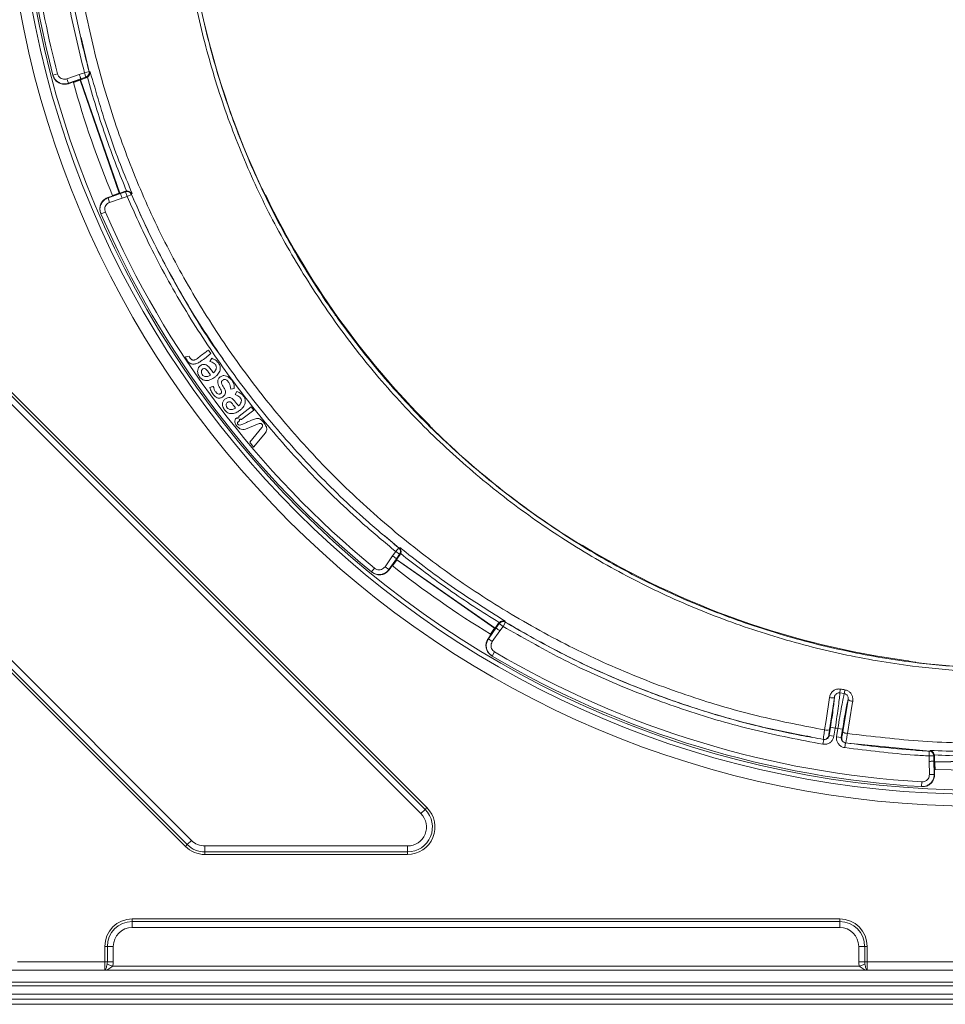
# Model space of a CAD drawing. Units: millimetres. Extents: x 0 to 389, y 0 to 551.
# Drawn here: x 136 to 214, y 143 to 226 of the extents above; entities that cross this region are included whole.
import ezdxf

# ---------------------------------------------------------------- set-up
doc = ezdxf.new("R2010")
doc.units = ezdxf.units.MM

msp = doc.modelspace()

# ---------------------------------------------------------------- linework, layer by layer
at = {"color": 7, "linetype": 'Continuous', "lineweight": 15}
for p, q in [((141.109, 224.176), (141.108, 224.177)), ((141.821, 221.303), (141.151, 224.187)), ((141.811, 221.342), (141.821, 221.303)), ((138.773, 221.04), (138.781, 221.009)), ((140.081, 220.313), (140.518, 220.464)), ((140.502, 220.409), (140.978, 220.574)), ((140.677, 220.529), (140.518, 220.464)), ((140.867, 220.597), (140.744, 220.554)), ((140.964, 220.624), (140.965, 220.619)), ((140.965, 220.619), (140.966, 220.62)), ((140.966, 220.62), (140.978, 220.574)), ((141.073, 220.606), (140.978, 220.574)), ((141.092, 220.646), (141.073, 220.606)), ((144.355, 211.117), (141.073, 220.606)), ((141.579, 220.815), (141.092, 220.646)), ((144.395, 211.098), (141.092, 220.646)), ((141.67, 220.86), (141.579, 220.815)), ((144.874, 211.264), (144.395, 211.098)), ((144.874, 211.264), (144.973, 211.285)), ((143.831, 210.886), (143.394, 210.735)), ((143.784, 210.92), (144.255, 211.083)), ((143.831, 210.886), (143.996, 210.934)), ((144.064, 210.955), (144.187, 210.998)), ((144.255, 211.083), (144.355, 211.117)), ((144.255, 211.083), (144.272, 211.039)), ((144.278, 211.041), (144.272, 211.039)), ((144.278, 211.041), (144.28, 211.036)), ((144.395, 211.098), (144.355, 211.117)), ((156.693, 210.877), (156.692, 210.877)), ((142.802, 209.385), (142.815, 209.355)), ((149.936, 197.342), (149.922, 197.321)), ((150.219, 197.395), (149.936, 197.342)), ((152.051, 197.621), (151.849, 197.902)), ((152.137, 197.214), (151.974, 196.95)), ((153.728, 194.63), (154.021, 194.681)), ((154.239, 194.432), (154.088, 194.167)), ((155.447, 193.123), (154.438, 192.36)), ((155.654, 192.849), (155.447, 193.123)), ((154.404, 192.207), (154.364, 192.176)), ((154.645, 192.086), (155.654, 192.849)), ((154.445, 192.068), (154.485, 192.099)), ((154.955, 191.241), (156.106, 191.733)), ((156.353, 191.396), (155.318, 190.153)), ((155.637, 189.732), (156.644, 190.954)), ((155.318, 190.153), (155.637, 189.732)), ((167.881, 181.252), (166.718, 182.255)), ((167.969, 180.713), (167.675, 180.292)), ((168.013, 180.794), (167.969, 180.713)), ((167.053, 179.429), (167.317, 179.807)), ((167.409, 179.954), (167.317, 179.807)), ((167.338, 179.754), (167.627, 180.168)), ((167.523, 180.12), (167.448, 180.013)), ((167.584, 180.199), (167.588, 180.196)), ((167.588, 180.196), (167.59, 180.198)), ((167.59, 180.198), (167.627, 180.168)), ((167.683, 180.249), (167.627, 180.168)), ((167.675, 180.292), (167.683, 180.249)), ((175.96, 174.509), (167.675, 180.292)), ((175.916, 174.501), (167.683, 180.249)), ((165.568, 179.248), (165.592, 179.228)), ((176.252, 174.927), (175.96, 174.509)), ((176.252, 174.927), (176.311, 174.995)), ((175.628, 174.006), (175.363, 173.627)), ((175.57, 174.006), (175.86, 174.42)), ((175.628, 174.006), (175.734, 174.142)), ((175.776, 174.199), (175.85, 174.306)), ((175.86, 174.42), (175.916, 174.501)), ((175.86, 174.42), (175.9, 174.395)), ((175.9, 174.395), (175.899, 174.394)), ((175.899, 174.394), (175.903, 174.391)), ((175.96, 174.509), (175.916, 174.501)), ((175.678, 172.186), (175.706, 172.17)), ((210.659, 171.77), (210.659, 171.769)), ((212.507, 164.169), (205.604, 164.844)), ((212.471, 164.171), (212.461, 164.172)), ((212.516, 164.168), (212.471, 164.171)), ((212.884, 163.848), (212.891, 163.778)), ((212.891, 163.778), (212.901, 163.271)), ((223.003, 163.461), (212.901, 163.271)), ((212.901, 163.271), (212.933, 163.24)), ((222.972, 163.429), (212.933, 163.24)), ((212.933, 163.24), (212.935, 163.142)), ((212.879, 163.041), (212.881, 162.911)), ((212.882, 163.142), (212.888, 163.141)), ((212.884, 162.84), (212.896, 162.668)), ((212.887, 163.145), (212.935, 163.142)), ((212.888, 163.141), (212.887, 163.145)), ((212.905, 162.206), (212.896, 162.668)), ((212.944, 162.636), (212.935, 163.142)), ((212.944, 162.636), (216.482, 162.557)), ((211.81, 161.187), (211.842, 161.185)), ((116.024, 145.739), (305.895, 145.739)), ((305.795, 143.73), (116.125, 143.73)), ((116.125, 142.877), (305.795, 142.877))]:
    msp.add_line(p, q, dxfattribs=at)
at = {"color": 8, "linetype": 'Continuous', "lineweight": 0}
for p, q in [((138.773, 221.04), (139.162, 221.142)), ((140.991, 221.087), (141.423, 221.238)), ((141.423, 221.238), (141.811, 221.342)), ((141.555, 220.859), (141.423, 221.238)), ((139.942, 220.724), (140.991, 221.087)), ((139.942, 220.724), (140.073, 220.345)), ((141.122, 220.708), (140.073, 220.345)), ((140.073, 220.345), (140.081, 220.313)), ((141.122, 220.708), (141.092, 220.646)), ((141.555, 220.859), (141.122, 220.708)), ((141.565, 220.82), (141.555, 220.859)), ((141.579, 220.815), (141.565, 220.82)), ((144.457, 211.068), (144.883, 211.214)), ((144.867, 211.251), (144.874, 211.264)), ((144.883, 211.214), (144.867, 211.251)), ((145.013, 210.834), (144.883, 211.214)), ((143.394, 210.735), (143.407, 210.705)), ((143.407, 210.705), (144.457, 211.068)), ((143.538, 210.326), (143.407, 210.705)), ((144.588, 210.689), (143.538, 210.326)), ((144.457, 211.068), (144.395, 211.098)), ((145.013, 210.834), (144.588, 210.689)), ((145.382, 210.992), (145.013, 210.834)), ((145.367, 211.029), (145.382, 210.992)), ((156.692, 210.877), (156.687, 210.875)), ((143.183, 209.515), (142.815, 209.355)), ((128.851, 200.489), (170.072, 159.268)), ((129.003, 200.642), (170.225, 159.42)), ((169.718, 158.913), (128.496, 200.134)), ((170.423, 191.595), (170.426, 191.599)), ((170.426, 191.599), (170.426, 191.599)), ((183.363, 181.446), (183.36, 181.442)), ((183.363, 181.446), (183.363, 181.446)), ((126.245, 180.843), (150.426, 156.661)), ((166.699, 179.679), (167.334, 180.589)), ((167.334, 180.589), (167.596, 180.966)), ((167.596, 180.966), (167.848, 181.278)), ((167.925, 180.737), (167.596, 180.966)), ((167.925, 180.737), (167.663, 180.36)), ((167.848, 181.278), (167.881, 181.252)), ((167.958, 180.711), (167.925, 180.737)), ((167.969, 180.713), (167.958, 180.711)), ((149.919, 156.154), (125.737, 180.336)), ((150.071, 156.307), (125.89, 180.488)), ((167.663, 180.36), (167.028, 179.449)), ((167.663, 180.36), (167.675, 180.292)), ((165.822, 179.559), (165.568, 179.248)), ((167.028, 179.449), (166.699, 179.679)), ((167.028, 179.449), (167.053, 179.429)), ((176.027, 174.521), (176.291, 174.896)), ((176.254, 174.918), (176.252, 174.927)), ((176.291, 174.896), (176.254, 174.918)), ((176.619, 174.665), (176.291, 174.896)), ((176.825, 175.01), (176.619, 174.665)), ((176.789, 175.032), (176.825, 175.01)), ((175.392, 173.61), (176.027, 174.521)), ((176.356, 174.291), (175.721, 173.381)), ((176.027, 174.521), (175.96, 174.509)), ((176.619, 174.665), (176.356, 174.291)), ((175.363, 173.627), (175.392, 173.61)), ((175.392, 173.61), (175.721, 173.381)), ((175.909, 172.516), (175.706, 172.17)), ((210.66, 171.764), (210.659, 171.769)), ((205.319, 169.012), (204.938, 169.072)), ((204.481, 168.694), (204.073, 165.974)), ((205.193, 165.798), (205.639, 168.514)), ((204.048, 165.484), (204.156, 166.174)), ((204.156, 166.174), (204.553, 166.112)), ((204.553, 166.112), (204.444, 165.421)), ((204.67, 165.387), (204.778, 166.076)), ((204.778, 166.076), (205.175, 166.014)), ((205.175, 166.014), (205.067, 165.325)), ((203.583, 165.15), (203.517, 164.754)), ((204.048, 165.484), (204.444, 165.421)), ((204.67, 165.387), (205.067, 165.325)), ((205.349, 164.467), (205.407, 164.865)), ((212.44, 163.771), (212.461, 164.172)), ((212.507, 164.169), (212.529, 164.224)), ((212.841, 163.78), (212.44, 163.771)), ((212.45, 163.311), (212.44, 163.771)), ((212.471, 162.2), (212.45, 163.311)), ((212.841, 163.78), (212.851, 163.318)), ((212.887, 163.776), (212.841, 163.78)), ((212.851, 163.318), (212.872, 162.208)), ((212.851, 163.318), (212.901, 163.271)), ((212.891, 163.778), (212.887, 163.776)), ((211.833, 161.588), (211.81, 161.187)), ((212.471, 162.2), (212.872, 162.208)), ((212.872, 162.208), (212.905, 162.206)), ((170.072, 159.268), (169.718, 158.913)), ((170.225, 159.42), (170.072, 159.268)), ((150.426, 156.661), (150.071, 156.307)), ((150.071, 156.307), (149.919, 156.154)), ((151.552, 156.195), (168.592, 156.195)), ((151.552, 156.195), (151.552, 155.693)), ((168.592, 156.195), (168.592, 155.693)), ((168.592, 155.693), (151.552, 155.693)), ((151.552, 155.478), (151.552, 155.693)), ((168.592, 155.478), (151.552, 155.478)), ((168.592, 155.478), (168.592, 155.693)), ((145.444, 150.056), (145.444, 149.841)), ((145.444, 150.056), (204.935, 150.056)), ((204.935, 150.056), (204.935, 149.841)), ((145.444, 149.841), (145.444, 149.339)), ((145.444, 149.841), (204.935, 149.841)), ((204.935, 149.339), (145.444, 149.339)), ((204.935, 149.841), (204.935, 149.339)), ((143.134, 147.747), (143.35, 147.747)), ((143.134, 146.441), (143.134, 147.747)), ((143.35, 146.441), (143.35, 147.747)), ((143.35, 147.747), (143.851, 147.747)), ((143.851, 147.747), (143.851, 146.441)), ((207.03, 147.747), (206.528, 147.747)), ((206.528, 146.441), (206.528, 147.747)), ((207.03, 147.747), (207.03, 146.441)), ((207.245, 147.747), (207.03, 147.747)), ((207.245, 147.747), (207.245, 146.441)), ((135.784, 146.441), (143.134, 146.441)), ((143.134, 145.746), (143.134, 146.441)), ((143.134, 146.441), (143.35, 146.441)), ((143.333, 146.253), (143.795, 146.094)), ((143.35, 146.441), (143.851, 146.441)), ((143.795, 146.094), (206.584, 146.094)), ((207.03, 146.441), (206.528, 146.441)), ((207.047, 146.253), (206.584, 146.094)), ((207.245, 146.441), (207.03, 146.441)), ((207.245, 146.441), (207.245, 145.746)), ((207.245, 146.441), (214.675, 146.441)), ((207.245, 145.746), (143.134, 145.746)), ((305.895, 144.734), (116.024, 144.734)), ((116.125, 144.433), (305.795, 144.433)), ((305.795, 143.318), (116.125, 143.318))]:
    msp.add_line(p, q, dxfattribs=at)
at = {"color": 8, "linetype": 'Continuous', "lineweight": 0, "flags": 128}
for points in [[(156.65, 210.929), (156.669, 210.907), (156.687, 210.875)], [(183.291, 181.468), (183.326, 181.458), (183.36, 181.442)], [(210.66, 171.764), (210.694, 171.756), (210.723, 171.744)], [(203.663, 165.961), (203.779, 166.741), (204.069, 168.681)], [(206.022, 168.376), (205.983, 168.136), (205.578, 165.659)], [(204.778, 166.076), (204.664, 166.094), (204.553, 166.112)], [(204.017, 165.489), (204.043, 165.485), (204.048, 165.484)], [(205.067, 165.325), (205.071, 165.324), (205.097, 165.32)]]:
    msp.add_lwpolyline(points, dxfattribs=at)
at = {"color": 7, "linetype": 'Continuous', "lineweight": 15, "flags": 128}
msp.add_lwpolyline([(205.289, 164.912), (205.359, 164.879), (205.436, 164.86)], dxfattribs=at)
at = {"color": 8, "linetype": 'Continuous', "lineweight": 0}
for radius in [81.824, 80.826, 80.477]:
    msp.add_circle((216.482, 241.377), radius, dxfattribs=at)
at = {"color": 7, "linetype": 'Continuous', "lineweight": 15}
for centre, radius, start, end in [((216.482, 241.377), 80.326, 167.49333, 194.66542), ((219.996, 241.443), 70.338, 192.93805, 205.19492), ((216.482, 241.377), 78.82, 195.42749, 202.80852), ((219.996, 241.443), 70.296, 205.77341, 225.15773), ((216.482, 241.377), 80.326, 203.49333, 230.66542), ((170.284, 191.457), 0.201, 356.01282, 45.15773), ((219.996, 241.443), 70.338, 225.74276, 238.01883), ((219.996, 241.443), 70.296, 238.59273, 262.3678), ((216.482, 241.377), 78.82, 231.35608, 238.73126), ((216.482, 241.377), 80.326, 239.49333, 266.66542), ((210.633, 171.571), 0.201, 33.5846, 82.3678), ((219.996, 241.443), 70.338, 262.95016, 275.2145)]:
    msp.add_arc(centre, radius, start, end, dxfattribs=at)
at = {"color": 8, "linetype": 'Continuous', "lineweight": 0}
for centre, radius, start, end in [((216.482, 241.377), 79.924, 181.19428, 194.66542), ((141.423, 221.238), 0.401, 289.18726, 14.9498), ((141.433, 221.199), 0.401, 289.18732, 14.97816), ((144.998, 210.872), 0.401, 23.13443, 108.96862), ((145.013, 210.834), 0.401, 23.16169, 108.96867), ((216.482, 241.377), 79.924, 203.49333, 230.66542), ((170.281, 191.452), 0.201, 12.73865, 45.19171), ((170.284, 191.457), 0.201, 357.30695, 45.19641), ((167.596, 180.966), 0.401, 325.18821, 50.99336), ((167.628, 180.94), 0.401, 325.18831, 51.0296), ((176.583, 174.688), 0.401, 59.11629, 144.97036), ((176.62, 174.666), 0.401, 59.1518, 144.97045), ((216.482, 241.377), 79.924, 239.49333, 266.66542), ((220.102, 166.98), 15.308, 170.94382, 172.14582), ((223.083, 166.512), 17.939, 170.96346, 171.9887), ((204.256, 169.294), 0.641, 253.05813, 290.50365), ((206.032, 169.003), 0.628, 231.18495, 269.10403), ((203.848, 166.572), 0.638, 253.07666, 290.56677), ((205.587, 166.289), 0.63, 231.24406, 269.12228), ((203.621, 165.551), 0.402, 260.41534, 351.09626), ((205.494, 165.258), 0.402, 171.0669, 239.36509), ((212.44, 163.771), 0.401, 1.18408, 85.65608), ((212.486, 163.768), 0.401, 1.18415, 85.68311), ((168.592, 157.787), 2.309, 270, 45), ((168.592, 157.787), 2.094, 270, 45), ((168.592, 157.787), 1.592, 270, 45), ((151.552, 157.787), 1.592, 225, 270), ((151.552, 157.787), 2.309, 225, 270), ((151.552, 157.787), 2.094, 225, 270), ((145.444, 147.747), 2.309, 90, 180), ((204.935, 147.747), 2.309, 0, 90), ((145.444, 147.747), 2.094, 90, 180), ((145.444, 147.747), 1.592, 90, 180), ((204.935, 147.747), 2.094, 0, 90), ((204.935, 147.747), 1.592, 0, 90)]:
    msp.add_arc(centre, radius, start, end, dxfattribs=at)
for points, knots in [([(290.592, 242.099), (290.593, 241.622), (290.601, 239.164), (290.352, 234.718), (289.536, 228.812), (288.229, 222.993), (286.442, 217.311), (284.172, 211.803), (281.446, 206.498), (278.289, 201.438), (274.723, 196.665), (270.758, 192.216), (266.429, 188.111), (261.773, 184.38), (256.827, 181.055), (251.611, 178.17), (246.165, 175.729), (240.536, 173.749), (235.086, 172.333), (229.874, 171.409), (224.938, 170.885), (220.137, 170.713), (215.496, 170.86), (210.545, 171.329), (205.15, 172.253), (199.372, 173.752), (193.737, 175.725), (188.294, 178.161), (183.081, 181.058), (178.124, 184.386), (173.46, 188.115), (169.13, 192.216), (165.17, 196.677), (161.594, 201.459), (158.427, 206.521), (155.699, 211.826), (153.439, 217.346), (151.648, 223.042), (150.337, 228.868), (149.519, 234.777), (149.214, 240.734), (149.41, 246.703), (150.101, 252.634), (151.286, 258.48), (152.97, 264.202), (155.131, 269.769), (157.747, 275.137), (160.801, 280.261), (164.285, 285.102), (168.167, 289.64), (172.413, 293.838), (176.99, 297.662), (181.88, 301.076), (187.045, 304.071), (192.441, 306.627), (197.716, 308.603), (202.805, 310.064), (207.659, 311.098), (212.9, 311.837), (218.521, 312.183), (224.489, 312.048), (230.425, 311.418), (236.279, 310.293), (242.015, 308.667), (247.599, 306.564), (252.99, 304.004), (258.141, 301.005), (263.013, 297.573), (267.585, 293.74), (271.823, 289.541), (275.689, 285.007), (279.15, 280.157), (282.195, 275.029), (284.804, 269.666), (287.083, 263.78), (288.885, 257.362), (290.163, 250.451), (290.432, 245.779), (290.566, 243.446)], [0, 0, 0, 0, 0.003235, 0.016664, 0.030141, 0.043618, 0.057047, 0.070478, 0.083957, 0.097436, 0.110867, 0.124303, 0.137786, 0.15127, 0.164705, 0.178144, 0.19163, 0.205117, 0.218555, 0.229758, 0.240975, 0.252178, 0.262304, 0.272429, 0.285873, 0.299365, 0.312857, 0.3263, 0.339746, 0.353241, 0.366735, 0.380181, 0.393628, 0.407122, 0.420617, 0.434064, 0.447512, 0.461007, 0.474503, 0.48795, 0.501398, 0.514894, 0.52839, 0.541838, 0.555285, 0.56878, 0.582276, 0.595723, 0.60917, 0.622665, 0.63616, 0.649607, 0.663052, 0.676545, 0.690038, 0.703483, 0.714685, 0.725901, 0.737103, 0.750545, 0.764035, 0.777524, 0.790966, 0.804404, 0.817891, 0.831377, 0.844816, 0.85825, 0.871733, 0.885216, 0.898651, 0.912081, 0.925559, 0.939038, 0.952468, 0.968299, 0.984169, 1, 1, 1, 1]), ([(290.324, 243.439), (290.189, 245.764), (289.921, 250.42), (288.646, 257.307), (286.847, 263.701), (284.573, 269.565), (281.97, 274.907), (278.932, 280.014), (275.48, 284.844), (271.625, 289.357), (267.4, 293.536), (262.842, 297.35), (257.987, 300.764), (252.854, 303.747), (247.484, 306.292), (241.921, 308.382), (236.209, 309.996), (230.379, 311.112), (224.469, 311.736), (218.528, 311.867), (212.932, 311.519), (207.715, 310.781), (202.883, 309.749), (197.819, 308.292), (192.569, 306.324), (187.2, 303.778), (182.06, 300.795), (177.194, 297.396), (172.639, 293.589), (168.415, 289.409), (164.552, 284.893), (161.086, 280.074), (158.048, 274.974), (155.446, 269.632), (153.296, 264.092), (151.619, 258.398), (150.441, 252.58), (149.753, 246.677), (149.559, 240.737), (149.862, 234.809), (150.675, 228.929), (151.981, 223.132), (153.763, 217.463), (156.011, 211.969), (158.725, 206.69), (161.875, 201.651), (165.433, 196.892), (169.373, 192.452), (173.682, 188.369), (178.322, 184.657), (183.255, 181.343), (188.443, 178.458), (193.86, 176.031), (199.467, 174.065), (205.219, 172.571), (210.588, 171.648), (215.517, 171.179), (220.136, 171.03), (224.916, 171.198), (229.83, 171.717), (235.02, 172.633), (240.448, 174.039), (246.055, 176.007), (251.48, 178.433), (256.676, 181.302), (261.605, 184.609), (266.246, 188.322), (270.561, 192.407), (274.515, 196.835), (278.072, 201.587), (281.221, 206.627), (283.941, 211.91), (286.206, 217.397), (287.989, 223.058), (289.294, 228.856), (290.109, 234.742), (290.358, 239.172), (290.35, 241.621), (290.349, 242.097)], [0, 0, 0, 0, 0.015844, 0.031728, 0.047572, 0.061012, 0.0745, 0.087988, 0.101428, 0.114869, 0.128357, 0.141845, 0.155286, 0.168726, 0.182215, 0.195703, 0.209143, 0.222584, 0.236072, 0.249561, 0.263001, 0.2742, 0.285413, 0.296612, 0.310053, 0.323541, 0.337029, 0.350469, 0.36391, 0.377399, 0.390887, 0.404328, 0.417768, 0.431257, 0.444745, 0.458185, 0.471626, 0.485114, 0.498603, 0.512043, 0.525483, 0.538972, 0.55246, 0.5659, 0.57934, 0.592828, 0.606316, 0.619756, 0.633197, 0.646685, 0.660173, 0.673614, 0.687053, 0.700541, 0.714029, 0.727468, 0.737592, 0.747716, 0.758918, 0.770134, 0.781335, 0.794775, 0.808263, 0.821751, 0.835191, 0.848631, 0.86212, 0.875609, 0.889049, 0.902489, 0.915977, 0.929465, 0.942905, 0.956345, 0.969833, 0.983321, 0.996762, 1, 1, 1, 1]), ([(205.578, 165.659), (207.689, 165.404), (211.925, 164.893), (218.318, 164.799), (224.701, 165.204), (231.007, 166.146), (237.229, 167.605), (243.275, 169.564), (249.132, 172.016), (254.734, 174.932), (260.088, 178.308), (265.138, 182.101), (269.873, 186.306), (274.239, 190.883), (278.215, 195.815), (281.805, 201.098), (284.972, 206.716), (287.658, 212.593), (289.821, 218.648), (291.46, 224.819), (292.574, 231.118), (293.132, 236.838), (293.169, 240.456), (293.184, 241.939)], [0, 0, 0, 0, 0.048363, 0.097062, 0.145256, 0.193787, 0.241992, 0.29053, 0.338268, 0.386337, 0.434087, 0.482159, 0.529927, 0.578022, 0.625975, 0.673927, 0.723245, 0.772561, 0.820815, 0.869412, 0.91767, 0.966263, 1, 1, 1, 1]), ([(141.423, 221.238), (140.949, 223.188), (139.998, 227.098), (139.133, 232.982), (138.915, 236.905), (138.809, 238.814)], [0, 0, 0, 0, 0.337987, 0.677992, 1, 1, 1, 1]), ([(140.068, 238.97), (140.083, 238.577), (140.171, 236.176), (140.56, 231.778), (141.551, 225.819), (143.009, 219.956), (144.925, 214.213), (147.291, 208.645), (150.099, 203.28), (153.345, 198.114), (157.023, 193.179), (161.151, 188.479), (165.699, 184.09), (170.638, 180.065), (175.903, 176.454), (181.418, 173.309), (187.167, 170.631), (192.814, 168.562), (198.327, 166.984), (201.881, 166.303), (203.663, 165.961)], [0, 0, 0, 0, 0.011282, 0.068752, 0.126221, 0.184046, 0.241518, 0.299355, 0.357013, 0.414671, 0.473827, 0.532981, 0.593552, 0.654549, 0.715124, 0.776115, 0.836074, 0.896449, 0.948094, 1, 1, 1, 1]), ([(139.162, 221.142), (139.185, 221.078), (139.233, 220.95), (139.379, 220.801), (139.562, 220.708), (139.76, 220.679), (139.884, 220.71), (139.942, 220.724)], [0, 0, 0, 0, 0.205069, 0.410141, 0.615086, 0.819762, 1, 1, 1, 1]), ([(141.821, 221.303), (141.832, 221.298), (141.846, 221.293), (141.899, 221.303), (141.909, 221.305)], [0, 0, 0, 0, 0.8072618, 1, 1, 1, 1]), ([(141.909, 221.305), (142.41, 219.572), (143.169, 216.942), (144.411, 213.553), (145.102, 211.887), (145.436, 211.082)], [0, 0, 0, 0, 0.499881, 0.758466, 1, 1, 1, 1]), ([(140.991, 221.087), (141.004, 221.049), (141.033, 220.967), (141.067, 220.869), (141.091, 220.799), (141.107, 220.753), (141.119, 220.719), (141.121, 220.712), (141.122, 220.708)], [0, 0, 0, 0, 0.197847, 0.430014, 0.559539, 0.697716, 0.844538, 1, 1, 1, 1]), ([(144.973, 211.285), (144.972, 211.288), (144.679, 211.982), (144.046, 213.548), (142.888, 216.714), (142.114, 219.226), (141.671, 220.856), (141.67, 220.86)], [0, 0, 0, 0, 0.001228, 0.222688, 0.500126, 0.998756, 1, 1, 1, 1]), ([(156.687, 210.875), (156.68, 210.881), (156.665, 210.892), (156.602, 210.998), (156.517, 211.156), (156.428, 211.334), (156.371, 211.453), (156.349, 211.5)], [0, 0, 0, 0, 0.214144, 0.42811, 0.643144, 0.859315, 1, 1, 1, 1]), ([(167.596, 180.966), (166.671, 181.735), (164.23, 183.767), (160.522, 187.351), (156.573, 191.762), (152.971, 196.463), (149.741, 201.424), (147.078, 206.227), (145.642, 209.431), (145.013, 210.834)], [0, 0, 0, 0, 0.095381, 0.252008, 0.408638, 0.564805, 0.721425, 0.878044, 1, 1, 1, 1]), ([(145.436, 211.082), (145.428, 211.077), (145.38, 211.053), (145.373, 211.04), (145.367, 211.029)], [0, 0, 0, 0, 0.185496, 1, 1, 1, 1]), ([(143.538, 210.326), (143.476, 210.297), (143.353, 210.24), (143.216, 210.083), (143.138, 209.895), (143.123, 209.695), (143.164, 209.573), (143.183, 209.515)], [0, 0, 0, 0, 0.204338, 0.408673, 0.613109, 0.8178, 1, 1, 1, 1]), ([(170.908, 191.066), (170.85, 191.122), (170.735, 191.236), (170.585, 191.393), (170.476, 191.514), (170.425, 191.58), (170.423, 191.591), (170.423, 191.595)], [0, 0, 0, 0, 0.218404, 0.436923, 0.655685, 0.872504, 1, 1, 1, 1]), ([(183.36, 181.442), (183.351, 181.442), (183.333, 181.444), (183.223, 181.498), (183.066, 181.585), (182.896, 181.685), (182.785, 181.753), (182.742, 181.78)], [0, 0, 0, 0, 0.215171, 0.430196, 0.645448, 0.860693, 1, 1, 1, 1]), ([(167.881, 181.252), (167.892, 181.255), (167.906, 181.259), (167.94, 181.294), (167.945, 181.299)], [0, 0, 0, 0, 0.854999, 1, 1, 1, 1]), ([(167.945, 181.299), (168.628, 180.758), (170.041, 179.637), (172.96, 177.514), (175.28, 176.062), (176.81, 175.105)], [0, 0, 0, 0, 0.241511, 0.500103, 1, 1, 1, 1]), ([(176.311, 174.995), (176.308, 174.996), (174.864, 175.87), (172.661, 177.303), (169.935, 179.284), (168.602, 180.322), (168.016, 180.792), (168.013, 180.794)], [0, 0, 0, 0, 0.000965, 0.499863, 0.777434, 0.998964, 1, 1, 1, 1]), ([(165.822, 179.559), (165.879, 179.521), (165.992, 179.445), (166.198, 179.411), (166.401, 179.443), (166.578, 179.535), (166.66, 179.633), (166.699, 179.679)], [0, 0, 0, 0, 0.205069, 0.410141, 0.615086, 0.819762, 1, 1, 1, 1]), ([(176.81, 175.105), (176.807, 175.1), (176.786, 175.058), (176.788, 175.044), (176.789, 175.032)], [0, 0, 0, 0, 0.124341, 1, 1, 1, 1]), ([(203.517, 164.754), (201.583, 165.124), (197.715, 165.864), (192.028, 167.527), (186.602, 169.555), (181.436, 171.917), (178.228, 173.748), (176.619, 174.665)], [0, 0, 0, 0, 0.204825, 0.409652, 0.615693, 0.807359, 1, 1, 1, 1]), ([(175.721, 173.381), (175.687, 173.321), (175.621, 173.203), (175.603, 172.995), (175.65, 172.796), (175.756, 172.626), (175.86, 172.551), (175.909, 172.516)], [0, 0, 0, 0, 0.204338, 0.408673, 0.613109, 0.8178, 1, 1, 1, 1]), ([(211.363, 171.636), (211.283, 171.647), (211.123, 171.667), (210.911, 171.701), (210.752, 171.732), (210.671, 171.753), (210.663, 171.761), (210.66, 171.764)], [0, 0, 0, 0, 0.217409, 0.434927, 0.652864, 0.869515, 1, 1, 1, 1]), ([(204.069, 168.681), (204.094, 168.779), (204.142, 168.976), (204.334, 169.214), (204.583, 169.363), (204.812, 169.408), (204.943, 169.394), (204.985, 169.39)], [0, 0, 0, 0, 0.23669, 0.473988, 0.695376, 0.902171, 1, 1, 1, 1]), ([(204.481, 168.694), (204.494, 168.753), (204.518, 168.856), (204.618, 168.983), (204.74, 169.059), (204.855, 169.081), (204.918, 169.074), (204.938, 169.072)], [0, 0, 0, 0, 0.290343, 0.508814, 0.728671, 0.917382, 1, 1, 1, 1]), ([(204.938, 169.072), (204.938, 169.058), (204.94, 168.988), (204.915, 168.687), (204.831, 168.009), (204.707, 167.115), (204.604, 166.446), (204.553, 166.112)], [0, 0, 0, 0, 0.060194, 0.295264, 0.530208, 0.765099, 1, 1, 1, 1]), ([(204.778, 166.076), (204.832, 166.41), (204.939, 167.079), (205.094, 167.967), (205.223, 168.639), (205.291, 168.933), (205.314, 168.999), (205.319, 169.012)], [0, 0, 0, 0, 0.234782, 0.469554, 0.704379, 0.939329, 1, 1, 1, 1]), ([(204.985, 169.39), (205.048, 169.38), (205.176, 169.36), (205.303, 169.34), (205.367, 169.33)], [0, 0, 0, 0, 0.499348, 1, 1, 1, 1]), ([(205.319, 169.012), (205.357, 169.003), (205.434, 168.984), (205.53, 168.913), (205.601, 168.817), (205.652, 168.68), (205.644, 168.577), (205.639, 168.514)], [0, 0, 0, 0, 0.167741, 0.335348, 0.506886, 0.696812, 1, 1, 1, 1]), ([(205.367, 169.33), (205.45, 169.308), (205.617, 169.265), (205.824, 169.101), (205.971, 168.883), (206.044, 168.63), (206.029, 168.458), (206.022, 168.376)], [0, 0, 0, 0, 0.198109, 0.39615, 0.596623, 0.80597, 1, 1, 1, 1]), ([(204.156, 166.174), (204.201, 166.464), (204.29, 167.045), (204.395, 167.815), (204.466, 168.414), (204.476, 168.602), (204.481, 168.694)], [0, 0, 0, 0, 0.25207, 0.504137, 0.756274, 1, 1, 1, 1]), ([(205.639, 168.514), (205.615, 168.425), (205.567, 168.244), (205.45, 167.649), (205.314, 166.884), (205.221, 166.304), (205.175, 166.014)], [0, 0, 0, 0, 0.24605, 0.497412, 0.748705, 1, 1, 1, 1]), ([(203.554, 165.155), (203.553, 165.168), (203.552, 165.194), (203.576, 165.381), (203.612, 165.638), (203.646, 165.853), (203.663, 165.961)], [0, 0, 0, 0, 0.2660114, 0.5107186, 0.7553416, 1, 1, 1, 1]), ([(204.073, 165.974), (204.063, 165.909), (204.044, 165.78), (204.025, 165.625), (204.013, 165.513), (204.016, 165.497), (204.017, 165.489)], [0, 0, 0, 0, 0.244624, 0.489244, 0.733969, 1, 1, 1, 1]), ([(205.097, 165.32), (205.1, 165.326), (205.107, 165.339), (205.13, 165.441), (205.159, 165.594), (205.181, 165.728), (205.193, 165.798)], [0, 0, 0, 0, 0.245197, 0.490393, 0.735586, 1, 1, 1, 1]), ([(205.578, 165.659), (205.559, 165.543), (205.524, 165.32), (205.48, 165.063), (205.448, 164.892), (205.44, 164.871), (205.436, 164.86)], [0, 0, 0, 0, 0.264458, 0.509653, 0.754826, 1, 1, 1, 1]), ([(204.444, 165.421), (204.43, 165.361), (204.396, 165.212), (204.262, 165.003), (204.049, 164.832), (203.788, 164.735), (203.607, 164.748), (203.517, 164.754)], [0, 0, 0, 0, 0.146991, 0.360122, 0.573376, 0.786689, 1, 1, 1, 1]), ([(205.349, 164.467), (205.288, 164.48), (205.138, 164.513), (204.927, 164.645), (204.754, 164.856), (204.654, 165.115), (204.665, 165.296), (204.67, 165.387)], [0, 0, 0, 0, 0.148297, 0.361343, 0.574267, 0.787132, 1, 1, 1, 1]), ([(212.44, 163.771), (212.034, 163.794), (209.662, 163.927), (207.303, 164.223), (205.349, 164.467)], [0, 0, 0, 0, 0.171503, 1, 1, 1, 1]), ([(212.529, 164.224), (214.331, 164.165), (217.066, 164.075), (220.673, 164.21), (222.471, 164.352), (223.34, 164.421)], [0, 0, 0, 0, 0.499848, 0.758431, 1, 1, 1, 1]), ([(222.997, 164.029), (222.996, 164.029), (222.248, 163.966), (220.565, 163.848), (217.196, 163.725), (214.571, 163.765), (212.886, 163.847), (212.884, 163.848)], [0, 0, 0, 0, 0.0004926, 0.2222898, 0.5001139, 0.9994052, 1, 1, 1, 1]), ([(212.45, 163.311), (212.491, 163.311), (212.578, 163.313), (212.681, 163.315), (212.755, 163.317), (212.804, 163.318), (212.84, 163.318), (212.848, 163.318), (212.851, 163.318)], [0, 0, 0, 0, 0.197847, 0.430014, 0.559539, 0.697716, 0.844538, 1, 1, 1, 1]), ([(211.833, 161.588), (211.901, 161.59), (212.038, 161.596), (212.224, 161.689), (212.369, 161.834), (212.459, 162.013), (212.467, 162.141), (212.471, 162.2)], [0, 0, 0, 0, 0.205069, 0.410141, 0.615086, 0.819762, 1, 1, 1, 1]), ([(143.333, 146.253), (143.307, 146.124), (143.276, 146.004), (143.208, 145.823), (143.171, 145.764), (143.134, 145.746)], [0, 0, 0, 0, 0.5, 0.5, 1, 1, 1, 1]), ([(143.795, 146.094), (143.695, 145.997), (143.586, 145.914), (143.363, 145.794), (143.249, 145.757), (143.134, 145.746)], [0, 0, 0, 0, 0.5, 0.5, 1, 1, 1, 1]), ([(206.584, 146.094), (206.684, 145.997), (206.793, 145.914), (207.016, 145.794), (207.131, 145.757), (207.245, 145.746)], [0, 0, 0, 0, 0.5, 0.5, 1, 1, 1, 1]), ([(207.047, 146.253), (207.072, 146.124), (207.103, 146.004), (207.171, 145.823), (207.208, 145.764), (207.245, 145.746)], [0, 0, 0, 0, 0.5, 0.5, 1, 1, 1, 1])]:
    msp.add_open_spline(points, degree=3, knots=knots, dxfattribs=at)
at = {"color": 7, "linetype": 'Continuous', "lineweight": 15}
for points, knots in [([(139.21, 238.827), (139.313, 236.928), (139.479, 233.831), (140.082, 229.369), (140.785, 225.425), (141.468, 222.704), (141.811, 221.342)], [0, 0, 0, 0, 0.321967, 0.524994, 0.76215, 1, 1, 1, 1]), ([(141.67, 220.86), (141.704, 220.886), (141.78, 220.946), (141.873, 221.101), (141.903, 221.227), (141.909, 221.304), (141.909, 221.305)], [0, 0, 0, 0, 0.218088, 0.504361, 0.993095, 1, 1, 1, 1]), ([(140.073, 220.345), (139.976, 220.321), (139.769, 220.269), (139.44, 220.318), (139.135, 220.473), (138.891, 220.721), (138.812, 220.934), (138.773, 221.04)], [0, 0, 0, 0, 0.180313, 0.385049, 0.59, 0.795021, 1, 1, 1, 1]), ([(140.081, 220.313), (139.971, 220.287), (139.75, 220.234), (139.41, 220.3), (139.112, 220.466), (138.887, 220.713), (138.815, 220.914), (138.781, 221.009)], [0, 0, 0, 0, 0.204387, 0.408771, 0.613257, 0.817998, 1, 1, 1, 1]), ([(140.744, 220.554), (140.737, 220.552), (140.72, 220.545), (140.696, 220.537), (140.683, 220.531), (140.677, 220.529)], [0, 0, 0, 0, 0.281828, 0.710804, 1, 1, 1, 1]), ([(140.964, 220.624), (140.963, 220.625), (140.96, 220.625), (140.943, 220.621), (140.919, 220.614), (140.892, 220.605), (140.874, 220.599), (140.867, 220.597)], [0, 0, 0, 0, 0.212954, 0.427186, 0.641084, 0.854956, 1, 1, 1, 1]), ([(144.973, 211.285), (145.018, 211.284), (145.119, 211.284), (145.286, 211.217), (145.386, 211.137), (145.436, 211.083), (145.436, 211.082)], [0, 0, 0, 0, 0.228997, 0.521031, 0.993108, 1, 1, 1, 1]), ([(156.648, 210.927), (156.648, 210.927), (156.648, 210.927), (156.633, 210.948), (156.597, 211.009), (156.527, 211.138), (156.438, 211.313), (156.376, 211.444), (156.35, 211.5)], [0, 0, 0, 0, 0.035762, 0.135208, 0.297708, 0.531548, 0.799122, 1, 1, 1, 1]), ([(142.802, 209.385), (142.767, 209.493), (142.697, 209.709), (142.736, 210.055), (142.88, 210.365), (143.109, 210.607), (143.303, 210.694), (143.394, 210.735)], [0, 0, 0, 0, 0.2051177, 0.4102399, 0.6152338, 0.8199586, 1, 1, 1, 1]), ([(142.815, 209.355), (142.783, 209.451), (142.715, 209.654), (142.739, 209.987), (142.871, 210.301), (143.098, 210.563), (143.304, 210.657), (143.407, 210.705)], [0, 0, 0, 0, 0.182119, 0.386752, 0.591188, 0.795578, 1, 1, 1, 1]), ([(143.996, 210.934), (144.005, 210.936), (144.022, 210.941), (144.047, 210.949), (144.061, 210.954), (144.064, 210.955)], [0, 0, 0, 0, 0.427193, 0.857962, 1, 1, 1, 1]), ([(144.187, 210.998), (144.191, 210.999), (144.205, 211.004), (144.23, 211.013), (144.256, 211.023), (144.274, 211.031), (144.28, 211.035), (144.28, 211.036), (144.28, 211.036)], [0, 0, 0, 0, 0.075305, 0.290548, 0.505059, 0.719002, 0.93279, 1, 1, 1, 1]), ([(153.095, 197.142), (153.015, 197.247), (151.678, 199.021), (149.463, 202.735), (147.009, 207.293), (145.767, 210.118), (145.367, 211.029)], [0, 0, 0, 0, 0.024856, 0.418649, 0.812433, 1, 1, 1, 1]), ([(145.382, 210.992), (146.008, 209.597), (147.434, 206.414), (150.083, 201.635), (153.296, 196.699), (156.879, 192.023), (160.807, 187.634), (164.495, 184.068), (166.929, 182.043), (167.848, 181.278)], [0, 0, 0, 0, 0.121947, 0.2781137, 0.4351898, 0.5913632, 0.7475364, 0.9046197, 1, 1, 1, 1]), ([(149.922, 197.321), (149.963, 197.228), (150.037, 197.062), (150.193, 196.867), (150.393, 196.734), (150.658, 196.706), (150.948, 196.803), (151.43, 197.093), (151.783, 197.394), (152.051, 197.621)], [0, 0, 0, 0, 0.112892, 0.201523, 0.274608, 0.375183, 0.485094, 0.609463, 1, 1, 1, 1]), ([(151.849, 197.902), (151.594, 197.722), (151.221, 197.459), (150.847, 197.122), (150.645, 197.057), (150.55, 197.06), (150.435, 197.103), (150.314, 197.217), (150.252, 197.333), (150.219, 197.395)], [0, 0, 0, 0, 0.458417, 0.67125, 0.721, 0.764869, 0.80727, 0.897816, 1, 1, 1, 1]), ([(152.282, 195.984), (152.243, 196.032), (152.166, 196.129), (152.052, 196.275), (151.899, 196.464), (151.726, 196.641), (151.501, 196.703), (151.342, 196.689), (151.199, 196.626), (151.066, 196.509), (150.963, 196.33), (150.932, 196.121), (150.963, 195.925), (151.039, 195.747), (151.143, 195.598), (151.264, 195.485), (151.384, 195.413), (151.535, 195.354), (151.74, 195.333), (151.986, 195.384), (152.204, 195.494), (152.404, 195.634), (152.621, 195.818), (152.819, 196.098), (152.873, 196.458), (152.749, 196.782), (152.492, 197.05), (152.261, 197.157), (152.137, 197.214)], [0, 0, 0, 0, 0.03094, 0.061888, 0.092809, 0.153208, 0.180794, 0.206501, 0.231887, 0.257811, 0.293857, 0.332637, 0.361047, 0.392548, 0.428409, 0.4512, 0.474887, 0.498318, 0.531423, 0.576585, 0.622134, 0.652634, 0.698614, 0.764286, 0.819373, 0.873253, 0.932448, 1, 1, 1, 1]), ([(152.032, 195.795), (151.966, 195.887), (151.875, 196.016), (151.741, 196.196), (151.65, 196.311), (151.533, 196.356), (151.451, 196.356), (151.379, 196.327), (151.311, 196.27), (151.261, 196.176), (151.249, 196.049), (151.287, 195.903), (151.351, 195.817), (151.386, 195.77)], [0, 0, 0, 0, 0.219865, 0.306211, 0.438763, 0.494314, 0.544542, 0.593267, 0.643081, 0.713862, 0.7932, 0.886166, 1, 1, 1, 1]), ([(151.974, 196.95), (152.039, 196.927), (152.16, 196.884), (152.315, 196.796), (152.431, 196.694), (152.502, 196.573), (152.523, 196.436), (152.491, 196.289), (152.409, 196.133), (152.327, 196.037), (152.282, 195.984)], [0, 0, 0, 0, 0.1566197, 0.2901828, 0.4040374, 0.5048044, 0.6031789, 0.711857, 0.8416404, 1, 1, 1, 1]), ([(151.386, 195.77), (151.416, 195.744), (151.475, 195.692), (151.594, 195.67), (151.705, 195.672), (151.86, 195.689), (151.96, 195.751), (152.032, 195.795)], [0, 0, 0, 0, 0.1672058, 0.3343001, 0.503474, 0.645135, 1, 1, 1, 1]), ([(154.021, 194.681), (154.027, 194.758), (154.038, 194.922), (153.946, 195.166), (153.803, 195.394), (153.613, 195.589), (153.392, 195.727), (153.184, 195.772), (153.022, 195.747), (152.896, 195.689), (152.78, 195.597), (152.663, 195.458), (152.609, 195.256), (152.662, 195.031), (152.787, 194.757), (152.943, 194.547), (152.957, 194.356), (152.939, 194.299), (152.896, 194.251), (152.838, 194.221), (152.777, 194.203), (152.687, 194.201), (152.569, 194.258), (152.441, 194.4), (152.345, 194.55), (152.305, 194.695), (152.293, 194.773), (152.28, 194.816), (152.276, 194.833), (152.273, 194.838), (152.267, 194.842), (152.256, 194.843), (152.236, 194.839), (152.19, 194.824), (152.098, 194.8), (152.018, 194.775), (151.968, 194.76)], [0, 0, 0, 0, 0.048833, 0.103313, 0.161357, 0.219424, 0.274309, 0.32511, 0.350284, 0.37671, 0.412188, 0.443652, 0.490971, 0.538116, 0.587499, 0.682988, 0.695608, 0.707275, 0.719794, 0.735342, 0.748469, 0.759362, 0.791815, 0.827261, 0.880487, 0.902926, 0.921939, 0.930268, 0.931947, 0.932728, 0.934184, 0.935818, 0.939807, 0.94692, 0.96698, 1, 1, 1, 1]), ([(151.968, 194.76), (152.012, 194.636), (152.104, 194.38), (152.295, 194.096), (152.5, 193.925), (152.649, 193.867), (152.773, 193.861), (152.871, 193.877), (152.972, 193.918), (153.103, 193.998), (153.228, 194.126), (153.298, 194.298), (153.287, 194.456), (153.234, 194.599), (153.114, 194.822), (152.961, 195.015), (152.944, 195.219), (152.961, 195.28), (152.984, 195.316), (153.028, 195.365), (153.093, 195.407), (153.16, 195.43), (153.189, 195.435), (153.201, 195.436), (153.205, 195.436), (153.207, 195.436), (153.208, 195.436), (153.209, 195.436), (153.209, 195.436), (153.209, 195.436), (153.251, 195.435), (153.334, 195.418), (153.479, 195.321), (153.647, 195.059), (153.696, 194.8), (153.728, 194.63)], [0, 0, 0, 0, 0.090067, 0.185499, 0.229556, 0.270956, 0.291883, 0.313998, 0.338325, 0.36591, 0.418449, 0.45789, 0.489108, 0.524192, 0.561122, 0.663275, 0.683734, 0.698709, 0.705408, 0.712658, 0.743805, 0.756527, 0.761511, 0.763559, 0.764431, 0.764809, 0.764974, 0.765046, 0.765078, 0.765092, 0.765103, 0.793667, 0.821639, 0.882147, 1, 1, 1, 1]), ([(154.384, 193.202), (154.276, 193.351), (154.126, 193.558), (153.889, 193.796), (153.687, 193.927), (153.434, 193.909), (153.228, 193.781), (153.077, 193.59), (153.012, 193.364), (153.048, 193.156), (153.135, 192.99), (153.231, 192.849), (153.369, 192.677), (153.564, 192.59), (153.779, 192.556), (153.959, 192.571), (154.144, 192.628), (154.311, 192.711), (154.487, 192.829), (154.682, 192.995), (154.859, 193.221), (154.955, 193.483), (154.951, 193.74), (154.843, 194.007), (154.603, 194.264), (154.367, 194.373), (154.239, 194.432)], [0, 0, 0, 0, 0.091447, 0.126878, 0.168622, 0.206878, 0.246376, 0.286846, 0.326346, 0.359948, 0.389235, 0.419711, 0.44514, 0.498666, 0.520812, 0.554164, 0.587445, 0.617305, 0.647196, 0.693148, 0.744798, 0.788997, 0.82963, 0.870521, 0.930297, 1, 1, 1, 1]), ([(154.088, 194.167), (154.17, 194.135), (154.319, 194.077), (154.501, 193.949), (154.606, 193.801), (154.63, 193.649), (154.598, 193.503), (154.514, 193.349), (154.43, 193.255), (154.384, 193.202)], [0, 0, 0, 0, 0.2014028, 0.3663322, 0.5039407, 0.6023411, 0.710468, 0.8401493, 1, 1, 1, 1]), ([(153.78, 193.481), (153.759, 193.501), (153.72, 193.54), (153.642, 193.565), (153.564, 193.564), (153.478, 193.536), (153.394, 193.469), (153.348, 193.377), (153.339, 193.282), (153.355, 193.193), (153.393, 193.085), (153.472, 192.984), (153.633, 192.895), (153.878, 192.886), (154.047, 192.97), (154.134, 193.014)], [0, 0, 0, 0, 0.051918, 0.09915, 0.145152, 0.191485, 0.261844, 0.33403, 0.372462, 0.433454, 0.496709, 0.580177, 0.65961, 0.825405, 1, 1, 1, 1]), ([(154.134, 193.014), (154.071, 193.103), (153.958, 193.263), (153.834, 193.415), (153.78, 193.481)], [0, 0, 0, 0, 0.560184, 1, 1, 1, 1]), ([(154.364, 192.176), (154.342, 192.184), (154.299, 192.2), (154.232, 192.193), (154.174, 192.164), (154.121, 192.107), (154.083, 192.019), (154.069, 191.9), (154.087, 191.816), (154.096, 191.771)], [0, 0, 0, 0, 0.113688, 0.216091, 0.317214, 0.4249, 0.58686, 0.776732, 1, 1, 1, 1]), ([(156.644, 190.954), (156.644, 190.955), (156.645, 190.957), (156.649, 190.962), (156.657, 190.977), (156.68, 191.016), (156.723, 191.098), (156.774, 191.221), (156.751, 191.373), (156.629, 191.639), (156.433, 191.925), (156.153, 192.146), (155.951, 192.169), (155.621, 192.091), (155.228, 191.897), (154.825, 191.714), (154.587, 191.605), (154.448, 191.593), (154.366, 191.625), (154.329, 191.657), (154.297, 191.698), (154.288, 191.748), (154.29, 191.787), (154.295, 191.811), (154.298, 191.822), (154.299, 191.824), (154.299, 191.825), (154.299, 191.825)], [0, 0, 0, 0, 0.000812, 0.002094, 0.00565, 0.015369, 0.039661, 0.084642, 0.124784, 0.165155, 0.332602, 0.416099, 0.454656, 0.49997, 0.70148, 0.824111, 0.874795, 0.923908, 0.935494, 0.948655, 0.964915, 0.978451, 0.990441, 0.997791, 0.999499, 0.999878, 1, 1, 1, 1]), ([(154.438, 192.36), (154.428, 192.348), (154.408, 192.322), (154.406, 192.273), (154.407, 192.238), (154.408, 192.217), (154.406, 192.21), (154.406, 192.208), (154.405, 192.207), (154.404, 192.207)], [0, 0, 0, 0, 0.291484, 0.594723, 0.859135, 0.957304, 0.97479, 0.98881, 1, 1, 1, 1]), ([(154.096, 191.771), (154.141, 191.675), (154.234, 191.48), (154.471, 191.295), (154.725, 191.189), (154.88, 191.224), (154.955, 191.241)], [0, 0, 0, 0, 0.2835669, 0.5787003, 0.796642, 1, 1, 1, 1]), ([(154.299, 191.825), (154.304, 191.832), (154.316, 191.848), (154.352, 191.868), (154.39, 191.892), (154.424, 191.925), (154.445, 191.963), (154.455, 192.013), (154.448, 192.049), (154.445, 192.068)], [0, 0, 0, 0, 0.081465, 0.188782, 0.392833, 0.518175, 0.651638, 0.805534, 1, 1, 1, 1]), ([(154.485, 192.099), (154.486, 192.099), (154.487, 192.1), (154.488, 192.1), (154.491, 192.1), (154.498, 192.098), (154.518, 192.092), (154.548, 192.081), (154.584, 192.073), (154.617, 192.071), (154.636, 192.081), (154.645, 192.086)], [0, 0, 0, 0, 0.00677, 0.0151378, 0.0254538, 0.0578308, 0.1416417, 0.4155915, 0.6221394, 0.8185991, 1, 1, 1, 1]), ([(156.106, 191.733), (156.132, 191.737), (156.182, 191.744), (156.254, 191.732), (156.316, 191.704), (156.365, 191.66), (156.396, 191.604), (156.407, 191.538), (156.394, 191.465), (156.367, 191.42), (156.353, 191.396)], [0, 0, 0, 0, 0.140124, 0.268127, 0.387025, 0.499767, 0.610331, 0.724768, 0.851421, 1, 1, 1, 1]), ([(170.908, 191.066), (170.898, 191.076), (170.826, 191.145), (170.695, 191.278), (170.555, 191.426), (170.482, 191.51), (170.457, 191.542), (170.457, 191.545), (170.468, 191.524), (170.48, 191.491), (170.481, 191.461), (170.481, 191.443)], [0, 0, 0, 0, 0.039152, 0.271269, 0.507307, 0.698081, 0.800323, 0.874095, 0.914681, 0.950467, 1, 1, 1, 1]), ([(183.299, 181.464), (183.299, 181.464), (183.299, 181.464), (183.275, 181.474), (183.212, 181.505), (183.085, 181.574), (182.916, 181.673), (182.794, 181.749), (182.742, 181.781)], [0, 0, 0, 0, 0.03529, 0.135114, 0.298114, 0.532575, 0.799959, 1, 1, 1, 1]), ([(167.945, 181.299), (167.945, 181.298), (167.955, 181.283), (167.997, 181.21), (168.043, 181.085), (168.052, 180.922), (168.025, 180.833), (168.013, 180.794)], [0, 0, 0, 0, 0.006793, 0.117484, 0.527516, 0.7953, 1, 1, 1, 1]), ([(167.448, 180.013), (167.444, 180.007), (167.433, 179.992), (167.419, 179.971), (167.412, 179.959), (167.409, 179.954)], [0, 0, 0, 0, 0.281828, 0.710804, 1, 1, 1, 1]), ([(167.584, 180.199), (167.583, 180.199), (167.581, 180.198), (167.57, 180.184), (167.555, 180.164), (167.538, 180.142), (167.527, 180.126), (167.523, 180.12)], [0, 0, 0, 0, 0.212954, 0.427186, 0.641084, 0.854956, 1, 1, 1, 1]), ([(167.028, 179.449), (166.964, 179.373), (166.827, 179.21), (166.531, 179.056), (166.194, 179.002), (165.851, 179.059), (165.662, 179.185), (165.568, 179.248)], [0, 0, 0, 0, 0.1803134, 0.3850492, 0.5900002, 0.795021, 1, 1, 1, 1]), ([(167.053, 179.429), (166.979, 179.343), (166.832, 179.17), (166.518, 179.023), (166.18, 178.983), (165.852, 179.05), (165.676, 179.171), (165.592, 179.228)], [0, 0, 0, 0, 0.2043872, 0.4087711, 0.613257, 0.8179976, 1, 1, 1, 1]), ([(176.81, 175.105), (176.809, 175.105), (176.794, 175.108), (176.715, 175.124), (176.585, 175.126), (176.423, 175.08), (176.345, 175.021), (176.311, 174.995)], [0, 0, 0, 0, 0.006754, 0.092291, 0.508221, 0.781671, 1, 1, 1, 1]), ([(202.532, 165.365), (201.078, 165.644), (197.819, 166.269), (192.588, 167.77), (186.867, 169.861), (181.499, 172.33), (178.219, 174.212), (176.789, 175.032)], [0, 0, 0, 0, 0.1606199, 0.3599685, 0.5897599, 0.8211524, 1, 1, 1, 1]), ([(176.825, 175.01), (178.417, 174.102), (181.609, 172.28), (186.737, 169.936), (192.142, 167.906), (197.176, 166.46), (201.012, 165.604), (202.94, 165.264), (203.583, 165.15)], [0, 0, 0, 0, 0.1916652, 0.3843016, 0.589109, 0.795141, 0.9316747, 1, 1, 1, 1]), ([(175.734, 174.142), (175.739, 174.149), (175.75, 174.163), (175.765, 174.184), (175.774, 174.196), (175.776, 174.199)], [0, 0, 0, 0, 0.427193, 0.857962, 1, 1, 1, 1]), ([(175.85, 174.306), (175.853, 174.309), (175.861, 174.322), (175.876, 174.343), (175.891, 174.367), (175.901, 174.383), (175.904, 174.39), (175.904, 174.391), (175.903, 174.391)], [0, 0, 0, 0, 0.075305, 0.290548, 0.505059, 0.719002, 0.93279, 1, 1, 1, 1]), ([(175.678, 172.186), (175.586, 172.254), (175.402, 172.388), (175.231, 172.69), (175.165, 173.026), (175.207, 173.356), (175.314, 173.54), (175.363, 173.627)], [0, 0, 0, 0, 0.205118, 0.41024, 0.615234, 0.819959, 1, 1, 1, 1]), ([(175.706, 172.17), (175.624, 172.229), (175.45, 172.353), (175.274, 172.637), (175.195, 172.968), (175.225, 173.314), (175.336, 173.511), (175.392, 173.61)], [0, 0, 0, 0, 0.182119, 0.386752, 0.591188, 0.795578, 1, 1, 1, 1]), ([(211.363, 171.637), (211.349, 171.638), (211.25, 171.65), (211.067, 171.676), (210.866, 171.71), (210.762, 171.731), (210.719, 171.743), (210.722, 171.742), (210.723, 171.742)], [0, 0, 0, 0, 0.0466903, 0.3240977, 0.6060214, 0.8354618, 0.9582909, 1, 1, 1, 1]), ([(204.074, 165.978), (204.077, 166.002), (204.082, 166.034), (204.087, 166.068), (204.088, 166.076)], [0, 0, 0, 0, 0.752411, 1, 1, 1, 1]), ([(203.583, 165.15), (203.629, 165.147), (203.719, 165.141), (203.85, 165.189), (203.957, 165.274), (204.024, 165.379), (204.041, 165.453), (204.048, 165.484)], [0, 0, 0, 0, 0.213495, 0.426913, 0.640146, 0.85314, 1, 1, 1, 1]), ([(205.067, 165.325), (205.064, 165.279), (205.059, 165.189), (205.109, 165.059), (205.195, 164.954), (205.301, 164.888), (205.376, 164.871), (205.407, 164.865)], [0, 0, 0, 0, 0.212683, 0.425444, 0.638388, 0.851571, 1, 1, 1, 1]), ([(205.407, 164.865), (207.351, 164.621), (209.697, 164.328), (212.057, 164.195), (212.461, 164.172)], [0, 0, 0, 0, 0.828498, 1, 1, 1, 1]), ([(212.884, 163.848), (212.873, 163.886), (212.849, 163.972), (212.757, 164.095), (212.644, 164.177), (212.56, 164.213), (212.53, 164.224), (212.529, 164.224)], [0, 0, 0, 0, 0.195238, 0.437993, 0.801495, 0.993452, 1, 1, 1, 1]), ([(212.882, 163.142), (212.882, 163.141), (212.881, 163.138), (212.879, 163.121), (212.879, 163.096), (212.878, 163.068), (212.879, 163.049), (212.879, 163.041)], [0, 0, 0, 0, 0.212954, 0.427186, 0.641084, 0.854956, 1, 1, 1, 1]), ([(212.881, 162.911), (212.881, 162.904), (212.882, 162.885), (212.883, 162.86), (212.884, 162.846), (212.884, 162.84)], [0, 0, 0, 0, 0.281828, 0.710804, 1, 1, 1, 1]), ([(212.872, 162.208), (212.866, 162.108), (212.851, 161.896), (212.703, 161.598), (212.461, 161.356), (212.15, 161.2), (211.923, 161.191), (211.81, 161.187)], [0, 0, 0, 0, 0.1803134, 0.3850492, 0.5900002, 0.795021, 1, 1, 1, 1]), ([(212.905, 162.206), (212.896, 162.093), (212.878, 161.867), (212.711, 161.563), (212.461, 161.332), (212.156, 161.194), (211.942, 161.188), (211.842, 161.185)], [0, 0, 0, 0, 0.204387, 0.408771, 0.613257, 0.817998, 1, 1, 1, 1])]:
    msp.add_open_spline(points, degree=3, knots=knots, dxfattribs=at)
at = {"color": 8, "linetype": 'Continuous', "lineweight": 0}
for points in [[(144.588, 210.689), (144.571, 210.737), (144.538, 210.833), (144.495, 210.956), (144.465, 211.044), (144.459, 211.06), (144.457, 211.068)], [(167.663, 180.36), (167.656, 180.365), (167.643, 180.374), (167.566, 180.428), (167.459, 180.502), (167.376, 180.56), (167.334, 180.589)], [(176.027, 174.521), (176.034, 174.516), (176.048, 174.506), (176.125, 174.453), (176.231, 174.378), (176.315, 174.32), (176.356, 174.291)], [(143.333, 146.253), (143.345, 146.315), (143.35, 146.378), (143.35, 146.441)], [(143.851, 146.441), (143.851, 146.322), (143.834, 146.206), (143.795, 146.094)], [(206.584, 146.094), (206.545, 146.206), (206.528, 146.322), (206.528, 146.441)], [(207.03, 146.441), (207.03, 146.378), (207.034, 146.315), (207.047, 146.253)]]:
    msp.add_open_spline(points, degree=3, dxfattribs=at)
at = {"color": 7, "linetype": 'Continuous', "lineweight": 0}
msp.add_point((162.531, 200.84), dxfattribs=at)

doc.saveas('drawing.dxf')
